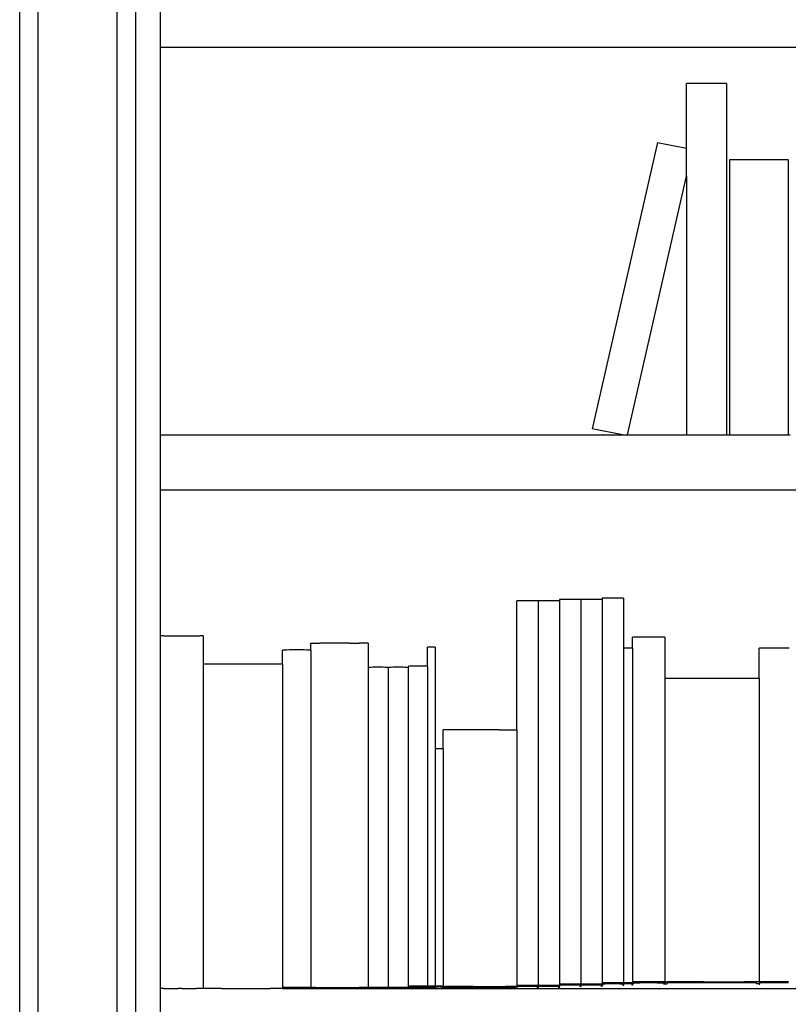
# Model space of a CAD drawing. Units: inches. Extents: x 59 to 431, y 23 to 186.
# Drawn here: x 390 to 411, y 80 to 106 of the extents above; entities that cross this region are included whole.
import ezdxf

# ---------------------------------------------------------------- set-up
doc = ezdxf.new("R2010")
doc.units = ezdxf.units.IN
doc.header["$MEASUREMENT"] = 0
doc.layers.add('Edges', color=7, linetype='Continuous')

# ---------------------------------------------------------------- blocks, each defined once
blk = doc.blocks.new('bookcase with library ladder fr')
at = {"layer": 'Edges'}
for p, q in [((44.117, -41.258), (44.117, 50.379)), ((44.617, -40.758), (44.617, 49.879)), ((46.754, 25.567), (46.754, -40.758)), ((47.254, 25.57), (47.254, -41.258)), ((47.936, 0.061), (47.936, 1.561)), ((47.936, -10.439), (47.936, 0.061)), ((67.674, 0.061), (47.936, 0.061)), ((62.194, -2.668), (62.194, -0.92)), ((62.272, -0.92), (62.194, -0.92)), ((62.272, -0.92), (62.272, -0.928)), ((63.202, -0.92), (62.272, -0.92)), ((63.279, -0.92), (63.202, -0.92)), ((63.202, -0.928), (63.202, -0.92)), ((63.279, -0.92), (63.279, -10.439)), ((61.408, -2.513), (59.633, -10.277)), ((61.408, -2.513), (62.194, -2.668)), ((62.194, -2.668), (62.196, -2.668)), ((62.194, -3.433), (62.194, -2.668)), ((63.356, -2.987), (63.356, -10.439)), ((64.951, -2.987), (63.356, -2.987)), ((64.951, -2.987), (64.951, -10.439)), ((60.592, -10.439), (62.194, -3.433)), ((62.194, -3.433), (62.196, -3.424)), ((62.194, -3.433), (62.194, -10.439)), ((60.455, -10.439), (59.633, -10.277)), ((47.936, -11.939), (47.936, -10.439)), ((47.936, -10.439), (60.455, -10.439)), ((60.455, -10.439), (60.592, -10.439)), ((60.592, -10.439), (62.194, -10.439)), ((62.194, -10.439), (63.279, -10.439)), ((63.279, -10.439), (63.356, -10.439)), ((63.356, -10.439), (64.951, -10.439)), ((64.951, -10.439), (65.005, -10.439)), ((80.186, -11.939), (47.936, -11.939)), ((47.936, -15.886), (47.936, -11.939)), ((57.632, -14.935), (57.589, -14.936)), ((57.589, -18.433), (57.589, -14.936)), ((57.678, -14.935), (57.632, -14.935)), ((57.726, -14.934), (57.678, -14.935)), ((57.776, -14.934), (57.726, -14.934)), ((57.827, -14.934), (57.776, -14.934)), ((57.879, -14.934), (57.827, -14.934)), ((57.93, -14.934), (57.879, -14.934)), ((57.981, -14.934), (57.93, -14.934)), ((58.031, -14.934), (57.981, -14.934)), ((58.079, -14.935), (58.031, -14.934)), ((58.125, -14.935), (58.079, -14.935)), ((58.168, -14.936), (58.125, -14.935)), ((58.211, -14.935), (58.168, -14.936)), ((58.168, -14.936), (58.168, -25.359)), ((58.257, -14.935), (58.211, -14.935)), ((58.305, -14.934), (58.257, -14.935)), ((58.355, -14.934), (58.305, -14.934)), ((58.406, -14.934), (58.355, -14.934)), ((58.457, -14.934), (58.406, -14.934)), ((58.509, -14.934), (58.457, -14.934)), ((58.56, -14.934), (58.509, -14.934)), ((58.61, -14.934), (58.56, -14.934)), ((58.658, -14.935), (58.61, -14.934)), ((58.704, -14.935), (58.658, -14.935)), ((58.747, -14.936), (58.704, -14.935)), ((58.79, -14.9), (58.747, -14.901)), ((58.747, -14.901), (58.747, -14.936)), ((58.747, -14.936), (58.747, -25.324)), ((58.836, -14.9), (58.79, -14.9)), ((58.884, -14.899), (58.836, -14.9)), ((58.934, -14.899), (58.884, -14.899)), ((58.985, -14.899), (58.934, -14.899)), ((59.036, -14.899), (58.985, -14.899)), ((59.088, -14.899), (59.036, -14.899)), ((59.139, -14.899), (59.088, -14.899)), ((59.189, -14.899), (59.139, -14.899)), ((59.237, -14.9), (59.189, -14.899)), ((59.283, -14.9), (59.237, -14.9)), ((59.326, -14.901), (59.283, -14.9)), ((59.369, -14.9), (59.326, -14.901)), ((59.326, -14.901), (59.326, -25.324)), ((59.414, -14.9), (59.369, -14.9)), ((59.463, -14.899), (59.414, -14.9)), ((59.512, -14.899), (59.463, -14.899)), ((59.564, -14.899), (59.512, -14.899)), ((59.615, -14.899), (59.564, -14.899)), ((59.667, -14.899), (59.615, -14.899)), ((59.718, -14.899), (59.667, -14.899)), ((59.768, -14.899), (59.718, -14.899)), ((59.816, -14.9), (59.768, -14.899)), ((59.862, -14.9), (59.816, -14.9)), ((59.905, -14.901), (59.862, -14.9)), ((59.948, -14.865), (59.905, -14.866)), ((59.905, -14.866), (59.905, -14.901)), ((59.905, -14.901), (59.905, -25.289)), ((59.993, -14.865), (59.948, -14.865)), ((60.041, -14.864), (59.993, -14.865)), ((60.091, -14.864), (60.041, -14.864)), ((60.142, -14.864), (60.091, -14.864)), ((60.194, -14.864), (60.142, -14.864)), ((60.246, -14.864), (60.194, -14.864)), ((60.297, -14.864), (60.246, -14.864)), ((60.347, -14.864), (60.297, -14.864)), ((60.395, -14.865), (60.347, -14.864)), ((60.44, -14.865), (60.395, -14.865)), ((60.483, -14.866), (60.44, -14.865)), ((60.483, -14.866), (60.483, -16.221)), ((48.022, -15.885), (47.936, -15.886)), ((47.936, -25.439), (47.936, -15.886)), ((48.022, -15.885), (48.209, -15.884)), ((48.209, -15.884), (48.41, -15.884)), ((48.41, -15.884), (48.617, -15.884)), ((48.617, -15.884), (48.818, -15.884)), ((48.818, -15.884), (49.005, -15.885)), ((49.091, -15.886), (49.005, -15.885)), ((49.091, -15.886), (49.091, -16.65)), ((60.792, -15.918), (60.727, -15.918)), ((60.727, -16.221), (60.727, -15.918)), ((60.861, -15.917), (60.792, -15.918)), ((60.934, -15.917), (60.861, -15.917)), ((61.01, -15.917), (60.934, -15.917)), ((61.087, -15.916), (61.01, -15.917)), ((61.165, -15.916), (61.087, -15.916)), ((61.244, -15.916), (61.165, -15.916)), ((61.321, -15.917), (61.244, -15.916)), ((61.397, -15.917), (61.321, -15.917)), ((61.47, -15.917), (61.397, -15.917)), ((61.539, -15.918), (61.47, -15.917)), ((61.604, -15.918), (61.539, -15.918)), ((61.604, -15.918), (61.604, -17.039)), ((51.297, -16.268), (51.24, -16.269)), ((51.24, -16.65), (51.24, -16.269)), ((51.359, -16.268), (51.297, -16.268)), ((51.423, -16.267), (51.359, -16.268)), ((51.489, -16.267), (51.423, -16.267)), ((51.558, -16.267), (51.489, -16.267)), ((51.627, -16.267), (51.558, -16.267)), ((51.696, -16.267), (51.627, -16.267)), ((51.764, -16.267), (51.696, -16.267)), ((51.831, -16.267), (51.764, -16.267)), ((51.895, -16.268), (51.831, -16.267)), ((51.956, -16.268), (51.895, -16.268)), ((52.013, -16.269), (51.956, -16.268)), ((52.013, -16.086), (52.251, -16.085)), ((52.013, -16.269), (52.013, -16.086)), ((52.013, -16.269), (52.013, -25.41)), ((52.649, -16.084), (52.251, -16.085)), ((53.061, -16.084), (52.649, -16.084)), ((53.061, -16.084), (53.323, -16.085)), ((53.561, -16.086), (53.323, -16.085)), ((53.561, -16.086), (53.561, -16.739)), ((55.186, -16.188), (55.171, -16.189)), ((55.171, -16.71), (55.171, -16.189)), ((55.203, -16.188), (55.186, -16.188)), ((55.221, -16.187), (55.203, -16.188)), ((55.239, -16.187), (55.221, -16.187)), ((55.257, -16.187), (55.239, -16.187)), ((55.276, -16.187), (55.257, -16.187)), ((55.295, -16.187), (55.276, -16.187)), ((55.314, -16.187), (55.295, -16.187)), ((55.332, -16.187), (55.314, -16.187)), ((55.349, -16.188), (55.332, -16.187)), ((55.366, -16.188), (55.349, -16.188)), ((55.382, -16.189), (55.366, -16.188)), ((55.382, -16.189), (55.382, -18.945)), ((60.501, -16.22), (60.483, -16.221)), ((60.483, -16.221), (60.483, -25.289)), ((60.521, -16.22), (60.501, -16.22)), ((60.541, -16.219), (60.521, -16.22)), ((60.562, -16.219), (60.541, -16.219)), ((60.583, -16.219), (60.562, -16.219)), ((60.605, -16.219), (60.583, -16.219)), ((60.627, -16.219), (60.605, -16.219)), ((60.648, -16.219), (60.627, -16.219)), ((60.669, -16.219), (60.648, -16.219)), ((60.689, -16.22), (60.669, -16.219)), ((60.709, -16.22), (60.689, -16.22)), ((60.727, -16.221), (60.709, -16.22)), ((60.727, -16.221), (60.727, -25.258)), ((64.219, -16.217), (64.158, -16.217)), ((64.158, -17.039), (64.158, -16.217)), ((64.284, -16.216), (64.219, -16.217)), ((64.352, -16.216), (64.284, -16.216)), ((64.422, -16.215), (64.352, -16.216)), ((64.494, -16.215), (64.422, -16.215)), ((64.567, -16.215), (64.494, -16.215)), ((64.64, -16.215), (64.567, -16.215)), ((64.712, -16.215), (64.64, -16.215)), ((64.782, -16.216), (64.712, -16.215)), ((64.85, -16.216), (64.782, -16.216)), ((64.915, -16.217), (64.85, -16.216)), ((64.976, -16.217), (64.915, -16.217)), ((49.599, -16.649), (49.091, -16.65)), ((49.091, -16.65), (49.091, -25.439)), ((50.357, -16.648), (49.599, -16.649)), ((50.91, -16.649), (50.357, -16.648)), ((51.24, -16.65), (50.91, -16.649)), ((51.24, -16.65), (51.24, -25.41)), ((53.601, -16.738), (53.561, -16.739)), ((53.561, -16.739), (53.561, -25.41)), ((53.644, -16.738), (53.601, -16.738)), ((53.689, -16.737), (53.644, -16.738)), ((53.735, -16.737), (53.689, -16.737)), ((53.783, -16.737), (53.735, -16.737)), ((53.831, -16.737), (53.783, -16.737)), ((53.88, -16.737), (53.831, -16.737)), ((53.927, -16.737), (53.88, -16.737)), ((53.974, -16.737), (53.927, -16.737)), ((54.019, -16.738), (53.974, -16.737)), ((54.062, -16.738), (54.019, -16.738)), ((54.102, -16.739), (54.062, -16.738)), ((54.142, -16.738), (54.102, -16.739)), ((54.102, -16.739), (54.102, -25.41)), ((54.185, -16.738), (54.142, -16.738)), ((54.23, -16.737), (54.185, -16.738)), ((54.277, -16.737), (54.23, -16.737)), ((54.325, -16.737), (54.277, -16.737)), ((54.373, -16.737), (54.325, -16.737)), ((54.421, -16.737), (54.373, -16.737)), ((54.469, -16.737), (54.421, -16.737)), ((54.516, -16.737), (54.469, -16.737)), ((54.561, -16.738), (54.516, -16.737)), ((54.603, -16.738), (54.561, -16.738)), ((54.644, -16.739), (54.603, -16.738)), ((54.684, -16.709), (54.644, -16.71)), ((54.644, -16.71), (54.644, -16.739)), ((54.644, -16.739), (54.644, -25.381)), ((54.727, -16.709), (54.684, -16.709)), ((54.772, -16.708), (54.727, -16.709)), ((54.818, -16.708), (54.772, -16.708)), ((54.866, -16.708), (54.818, -16.708)), ((54.914, -16.708), (54.866, -16.708)), ((54.963, -16.708), (54.914, -16.708)), ((55.01, -16.708), (54.963, -16.708)), ((55.057, -16.708), (55.01, -16.708)), ((55.102, -16.709), (55.057, -16.708)), ((55.145, -16.709), (55.102, -16.709)), ((55.171, -16.71), (55.145, -16.709)), ((55.171, -16.71), (55.171, -25.38)), ((62.653, -17.037), (61.604, -17.039)), ((61.604, -17.039), (61.604, -25.258)), ((63.767, -17.038), (62.653, -17.037)), ((64.158, -17.039), (63.767, -17.038)), ((64.158, -17.039), (64.158, -25.258)), ((56.237, -18.432), (55.593, -18.433)), ((55.593, -18.945), (55.593, -18.433)), ((57.117, -18.432), (56.237, -18.432)), ((57.117, -18.432), (57.589, -18.433)), ((57.589, -18.433), (57.589, -25.359)), ((55.382, -18.945), (55.382, -25.38)), ((55.398, -18.945), (55.382, -18.945)), ((55.414, -18.945), (55.398, -18.945)), ((55.432, -18.944), (55.414, -18.945)), ((55.45, -18.944), (55.432, -18.944)), ((55.469, -18.944), (55.45, -18.944)), ((55.487, -18.944), (55.469, -18.944)), ((55.506, -18.944), (55.487, -18.944)), ((55.525, -18.944), (55.506, -18.944)), ((55.543, -18.944), (55.525, -18.944)), ((55.561, -18.945), (55.543, -18.944)), ((55.577, -18.945), (55.561, -18.945)), ((55.593, -18.945), (55.577, -18.945)), ((55.593, -18.945), (55.593, -25.379)), ((58.747, -25.324), (58.762, -25.324)), ((58.747, -25.324), (58.747, -25.359)), ((58.79, -25.323), (58.762, -25.324)), ((58.762, -25.324), (58.762, -25.353)), ((58.836, -25.323), (58.79, -25.323)), ((58.884, -25.322), (58.836, -25.323)), ((58.934, -25.322), (58.884, -25.322)), ((58.985, -25.322), (58.934, -25.322)), ((59.036, -25.322), (58.985, -25.322)), ((59.088, -25.322), (59.036, -25.322)), ((59.139, -25.322), (59.088, -25.322)), ((59.189, -25.322), (59.139, -25.322)), ((59.237, -25.323), (59.189, -25.322)), ((59.283, -25.323), (59.237, -25.323)), ((59.31, -25.324), (59.283, -25.323)), ((59.31, -25.353), (59.31, -25.324)), ((59.326, -25.324), (59.31, -25.324)), ((59.326, -25.324), (59.326, -25.388)), ((59.326, -25.324), (59.341, -25.324)), ((59.369, -25.323), (59.341, -25.324)), ((59.341, -25.324), (59.341, -25.353)), ((59.414, -25.323), (59.369, -25.323)), ((59.463, -25.322), (59.414, -25.323)), ((59.512, -25.322), (59.463, -25.322)), ((59.564, -25.322), (59.512, -25.322)), ((59.615, -25.322), (59.564, -25.322)), ((59.667, -25.322), (59.615, -25.322)), ((59.718, -25.322), (59.667, -25.322)), ((59.768, -25.322), (59.718, -25.322)), ((59.816, -25.323), (59.768, -25.322)), ((59.862, -25.323), (59.816, -25.323)), ((59.889, -25.324), (59.862, -25.323)), ((59.889, -25.353), (59.889, -25.324)), ((59.905, -25.324), (59.889, -25.324)), ((59.905, -25.289), (59.905, -25.324)), ((59.905, -25.289), (59.92, -25.289)), ((59.905, -25.324), (59.905, -25.353)), ((59.948, -25.288), (59.92, -25.289)), ((59.92, -25.289), (59.92, -25.318)), ((59.946, -25.317), (59.92, -25.318)), ((59.92, -25.353), (59.92, -25.318)), ((59.991, -25.317), (59.946, -25.317)), ((59.993, -25.287), (59.948, -25.288)), ((60.039, -25.316), (59.991, -25.317)), ((60.041, -25.287), (59.993, -25.287)), ((60.089, -25.316), (60.039, -25.316)), ((60.091, -25.287), (60.041, -25.287)), ((60.141, -25.316), (60.089, -25.316)), ((60.142, -25.287), (60.091, -25.287)), ((60.194, -25.316), (60.141, -25.316)), ((60.194, -25.287), (60.142, -25.287)), ((60.246, -25.287), (60.194, -25.287)), ((60.247, -25.316), (60.194, -25.316)), ((60.297, -25.287), (60.246, -25.287)), ((60.299, -25.316), (60.247, -25.316)), ((60.347, -25.287), (60.297, -25.287)), ((60.349, -25.316), (60.299, -25.316)), ((60.395, -25.287), (60.347, -25.287)), ((60.397, -25.317), (60.349, -25.316)), ((60.44, -25.288), (60.395, -25.287)), ((60.442, -25.317), (60.397, -25.317)), ((60.468, -25.289), (60.44, -25.288)), ((60.468, -25.318), (60.442, -25.317)), ((60.468, -25.318), (60.468, -25.289)), ((60.483, -25.289), (60.468, -25.289)), ((60.468, -25.353), (60.468, -25.318)), ((60.483, -25.289), (60.483, -25.347)), ((60.483, -25.289), (60.49, -25.289)), ((60.501, -25.288), (60.49, -25.289)), ((60.49, -25.289), (60.49, -25.317)), ((60.501, -25.316), (60.49, -25.317)), ((60.49, -25.347), (60.49, -25.317)), ((60.521, -25.287), (60.501, -25.288)), ((60.52, -25.316), (60.501, -25.316)), ((60.54, -25.315), (60.52, -25.316)), ((60.541, -25.287), (60.521, -25.287)), ((60.561, -25.315), (60.54, -25.315)), ((60.562, -25.287), (60.541, -25.287)), ((60.583, -25.315), (60.561, -25.315)), ((60.583, -25.287), (60.562, -25.287)), ((60.605, -25.287), (60.583, -25.287)), ((60.605, -25.315), (60.583, -25.315)), ((60.627, -25.287), (60.605, -25.287)), ((60.627, -25.315), (60.605, -25.315)), ((60.648, -25.287), (60.627, -25.287)), ((60.649, -25.315), (60.627, -25.315)), ((60.669, -25.287), (60.648, -25.287)), ((60.67, -25.315), (60.649, -25.315)), ((60.689, -25.287), (60.669, -25.287)), ((60.69, -25.316), (60.67, -25.315)), ((60.709, -25.288), (60.689, -25.287)), ((60.709, -25.316), (60.69, -25.316)), ((60.72, -25.289), (60.709, -25.288)), ((60.72, -25.317), (60.709, -25.316)), ((60.727, -25.288), (60.72, -25.289)), ((60.72, -25.317), (60.72, -25.289)), ((60.72, -25.347), (60.72, -25.317)), ((60.727, -25.258), (60.727, -25.288)), ((60.727, -25.258), (60.75, -25.259)), ((60.727, -25.323), (60.727, -25.288)), ((60.727, -25.323), (60.75, -25.322)), ((60.727, -25.323), (60.727, -25.347)), ((60.792, -25.258), (60.75, -25.259)), ((60.75, -25.259), (60.75, -25.291)), ((60.789, -25.291), (60.75, -25.291)), ((60.75, -25.322), (60.75, -25.291)), ((60.857, -25.29), (60.789, -25.291)), ((60.861, -25.257), (60.792, -25.258)), ((60.93, -25.29), (60.857, -25.29)), ((60.934, -25.257), (60.861, -25.257)), ((61.006, -25.289), (60.93, -25.29)), ((61.01, -25.256), (60.934, -25.257)), ((61.085, -25.289), (61.006, -25.289)), ((61.087, -25.256), (61.01, -25.256)), ((61.165, -25.289), (61.085, -25.289)), ((61.165, -25.256), (61.087, -25.256)), ((61.244, -25.256), (61.165, -25.256)), ((61.246, -25.289), (61.165, -25.289)), ((61.321, -25.256), (61.244, -25.256)), ((61.324, -25.289), (61.246, -25.289)), ((61.397, -25.257), (61.321, -25.256)), ((61.401, -25.29), (61.324, -25.289)), ((61.47, -25.257), (61.397, -25.257)), ((61.474, -25.29), (61.401, -25.29)), ((61.539, -25.258), (61.47, -25.257)), ((61.542, -25.291), (61.474, -25.29)), ((61.581, -25.259), (61.539, -25.258)), ((61.581, -25.291), (61.542, -25.291)), ((61.604, -25.258), (61.581, -25.259)), ((61.581, -25.291), (61.581, -25.259)), ((61.581, -25.322), (61.581, -25.291)), ((61.604, -25.323), (61.581, -25.322)), ((61.604, -25.258), (61.604, -25.315)), ((61.604, -25.258), (61.672, -25.258)), ((61.604, -25.315), (61.672, -25.314)), ((61.604, -25.323), (61.604, -25.315)), ((61.794, -25.257), (61.672, -25.258)), ((61.672, -25.258), (61.672, -25.287)), ((62.419, -25.285), (61.672, -25.287)), ((61.672, -25.314), (61.672, -25.287)), ((62.653, -25.256), (61.794, -25.257)), ((63.566, -25.286), (62.419, -25.285)), ((62.653, -25.256), (63.767, -25.257)), ((64.09, -25.287), (63.566, -25.286)), ((63.969, -25.257), (63.767, -25.257)), ((64.09, -25.258), (63.969, -25.257)), ((64.09, -25.287), (64.09, -25.258)), ((64.158, -25.258), (64.09, -25.258)), ((64.09, -25.314), (64.09, -25.287)), ((64.158, -25.315), (64.09, -25.314)), ((64.158, -25.258), (64.158, -25.315)), ((64.158, -25.258), (64.18, -25.258)), ((64.158, -25.315), (64.158, -25.318)), ((64.158, -25.318), (64.18, -25.318)), ((64.219, -25.257), (64.18, -25.258)), ((64.18, -25.258), (64.18, -25.288)), ((64.216, -25.287), (64.18, -25.288)), ((64.18, -25.318), (64.18, -25.288)), ((64.28, -25.287), (64.216, -25.287)), ((64.284, -25.257), (64.219, -25.257)), ((64.348, -25.286), (64.28, -25.287)), ((64.352, -25.257), (64.284, -25.257)), ((64.419, -25.286), (64.348, -25.286)), ((64.422, -25.256), (64.352, -25.257)), ((64.492, -25.286), (64.419, -25.286)), ((64.494, -25.256), (64.422, -25.256)), ((64.567, -25.286), (64.492, -25.286)), ((64.567, -25.256), (64.494, -25.256)), ((64.64, -25.256), (64.567, -25.256)), ((64.642, -25.286), (64.567, -25.286)), ((64.712, -25.256), (64.64, -25.256)), ((64.715, -25.286), (64.642, -25.286)), ((64.782, -25.257), (64.712, -25.256)), ((64.786, -25.286), (64.715, -25.286)), ((64.85, -25.257), (64.782, -25.257)), ((64.854, -25.287), (64.786, -25.286)), ((64.915, -25.257), (64.85, -25.257)), ((64.917, -25.287), (64.854, -25.287)), ((64.954, -25.258), (64.915, -25.257)), ((64.954, -25.288), (64.917, -25.287)), ((48.022, -25.439), (47.936, -25.439)), ((47.936, -26.939), (47.936, -25.439)), ((48.022, -25.439), (48.209, -25.438)), ((48.209, -25.438), (48.41, -25.437)), ((48.513, -25.437), (48.41, -25.437)), ((48.513, -25.437), (48.718, -25.437)), ((48.718, -25.437), (48.914, -25.438)), ((49.005, -25.439), (48.914, -25.438)), ((49.091, -25.439), (49.005, -25.439)), ((49.599, -25.438), (49.091, -25.439)), ((49.599, -25.438), (49.974, -25.437)), ((49.974, -25.437), (50.547, -25.437)), ((50.547, -25.437), (50.91, -25.438)), ((51.24, -25.439), (50.91, -25.438)), ((51.24, -25.41), (51.261, -25.41)), ((51.24, -25.41), (51.24, -25.439)), ((51.24, -25.439), (51.261, -25.439)), ((51.297, -25.409), (51.261, -25.41)), ((51.261, -25.41), (51.261, -25.437)), ((51.295, -25.437), (51.261, -25.437)), ((51.261, -25.439), (51.261, -25.437)), ((51.261, -25.439), (51.993, -25.439)), ((51.355, -25.436), (51.295, -25.437)), ((51.359, -25.408), (51.297, -25.409)), ((51.419, -25.436), (51.355, -25.436)), ((51.423, -25.408), (51.359, -25.408)), ((51.487, -25.435), (51.419, -25.436)), ((51.489, -25.408), (51.423, -25.408)), ((51.556, -25.435), (51.487, -25.435)), ((51.558, -25.408), (51.489, -25.408)), ((51.627, -25.435), (51.556, -25.435)), ((51.627, -25.408), (51.558, -25.408)), ((51.696, -25.408), (51.627, -25.408)), ((51.697, -25.435), (51.627, -25.435)), ((51.764, -25.408), (51.696, -25.408)), ((51.767, -25.435), (51.697, -25.435)), ((51.831, -25.408), (51.764, -25.408)), ((51.834, -25.436), (51.767, -25.435)), ((51.895, -25.408), (51.831, -25.408)), ((51.898, -25.436), (51.834, -25.436)), ((51.956, -25.409), (51.895, -25.408)), ((51.958, -25.437), (51.898, -25.436)), ((51.993, -25.41), (51.956, -25.409)), ((51.993, -25.437), (51.958, -25.437)), ((51.993, -25.437), (51.993, -25.41)), ((52.013, -25.41), (51.993, -25.41)), ((51.993, -25.439), (51.993, -25.437)), ((51.993, -25.439), (52.013, -25.439)), ((52.013, -25.41), (52.013, -25.439)), ((52.013, -25.41), (52.055, -25.41)), ((52.013, -25.439), (52.055, -25.439)), ((52.128, -25.409), (52.055, -25.41)), ((52.055, -25.41), (52.055, -25.439)), ((52.055, -25.439), (53.519, -25.439)), ((52.128, -25.409), (52.379, -25.408)), ((52.379, -25.408), (52.649, -25.408)), ((52.649, -25.408), (53.061, -25.408)), ((53.061, -25.408), (53.323, -25.409)), ((53.446, -25.409), (53.323, -25.409)), ((53.519, -25.41), (53.446, -25.409)), ((53.519, -25.439), (53.519, -25.41)), ((53.561, -25.41), (53.519, -25.41)), ((53.519, -25.439), (53.561, -25.439)), ((53.561, -25.41), (53.561, -25.439)), ((53.561, -25.41), (53.575, -25.41)), ((53.561, -25.439), (53.575, -25.439)), ((53.601, -25.409), (53.575, -25.41)), ((53.575, -25.41), (53.575, -25.439)), ((53.575, -25.439), (54.088, -25.439)), ((53.644, -25.409), (53.601, -25.409)), ((53.689, -25.408), (53.644, -25.409)), ((53.735, -25.408), (53.689, -25.408)), ((53.783, -25.408), (53.735, -25.408)), ((53.831, -25.408), (53.783, -25.408)), ((53.88, -25.408), (53.831, -25.408)), ((53.927, -25.408), (53.88, -25.408)), ((53.974, -25.408), (53.927, -25.408)), ((54.019, -25.409), (53.974, -25.408)), ((54.062, -25.409), (54.019, -25.409)), ((54.088, -25.41), (54.062, -25.409)), ((54.088, -25.439), (54.088, -25.41)), ((54.102, -25.41), (54.088, -25.41)), ((54.088, -25.439), (54.102, -25.439)), ((54.102, -25.41), (54.102, -25.439)), ((54.102, -25.41), (54.117, -25.41)), ((54.102, -25.439), (54.117, -25.439)), ((54.142, -25.409), (54.117, -25.41)), ((54.117, -25.41), (54.117, -25.439)), ((54.117, -25.439), (54.629, -25.439)), ((54.185, -25.409), (54.142, -25.409)), ((54.23, -25.408), (54.185, -25.409)), ((54.277, -25.408), (54.23, -25.408)), ((54.325, -25.408), (54.277, -25.408)), ((54.373, -25.408), (54.325, -25.408)), ((54.421, -25.408), (54.373, -25.408)), ((54.469, -25.408), (54.421, -25.408)), ((54.516, -25.408), (54.469, -25.408)), ((54.561, -25.409), (54.516, -25.408)), ((54.603, -25.409), (54.561, -25.409)), ((54.629, -25.41), (54.603, -25.409)), ((54.629, -25.439), (54.629, -25.41)), ((54.644, -25.41), (54.629, -25.41)), ((54.629, -25.439), (54.644, -25.439)), ((54.658, -25.381), (54.644, -25.381)), ((54.644, -25.381), (54.644, -25.41)), ((54.644, -25.41), (54.644, -25.439)), ((54.644, -25.439), (54.658, -25.439)), ((54.684, -25.38), (54.658, -25.381)), ((54.658, -25.381), (54.658, -25.415)), ((54.682, -25.415), (54.658, -25.415)), ((54.658, -25.439), (54.658, -25.415)), ((54.658, -25.439), (55.171, -25.439)), ((54.724, -25.414), (54.682, -25.415)), ((54.727, -25.379), (54.684, -25.38)), ((54.769, -25.414), (54.724, -25.414)), ((54.772, -25.379), (54.727, -25.379)), ((54.816, -25.413), (54.769, -25.414)), ((54.818, -25.379), (54.772, -25.379)), ((54.865, -25.413), (54.816, -25.413)), ((54.866, -25.379), (54.818, -25.379)), ((54.914, -25.413), (54.865, -25.413)), ((54.914, -25.379), (54.866, -25.379)), ((54.963, -25.379), (54.914, -25.379)), ((54.965, -25.381), (54.914, -25.379)), ((54.964, -25.413), (54.914, -25.413)), ((55.01, -25.379), (54.963, -25.379)), ((55.012, -25.413), (54.964, -25.413)), ((55.01, -25.379), (54.965, -25.381)), ((55.057, -25.379), (55.01, -25.379)), ((55.06, -25.414), (55.012, -25.413)), ((55.102, -25.379), (55.057, -25.379)), ((55.105, -25.414), (55.06, -25.414)), ((55.145, -25.38), (55.102, -25.379)), ((55.147, -25.415), (55.105, -25.414)), ((55.171, -25.38), (55.145, -25.38)), ((55.171, -25.415), (55.147, -25.415)), ((55.171, -25.38), (55.171, -25.415)), ((55.171, -25.38), (55.176, -25.38)), ((55.171, -25.415), (55.171, -25.439)), ((55.171, -25.439), (55.176, -25.439)), ((55.176, -25.38), (55.176, -25.439)), ((55.185, -25.381), (55.176, -25.38)), ((55.176, -25.439), (55.185, -25.439)), ((55.185, -25.379), (55.185, -25.381)), ((55.186, -25.379), (55.185, -25.381)), ((55.185, -25.381), (55.186, -25.412)), ((55.186, -25.412), (55.185, -25.416)), ((55.185, -25.439), (55.185, -25.416)), ((55.185, -25.439), (55.376, -25.439)), ((55.203, -25.379), (55.186, -25.379)), ((55.202, -25.412), (55.186, -25.412)), ((55.22, -25.411), (55.202, -25.412)), ((55.221, -25.378), (55.203, -25.379)), ((55.238, -25.411), (55.22, -25.411)), ((55.239, -25.378), (55.221, -25.378)), ((55.257, -25.411), (55.238, -25.411)), ((55.257, -25.378), (55.239, -25.378)), ((55.276, -25.378), (55.257, -25.378)), ((55.276, -25.411), (55.257, -25.411)), ((55.295, -25.378), (55.276, -25.378)), ((55.296, -25.411), (55.276, -25.411)), ((55.314, -25.378), (55.295, -25.378)), ((55.314, -25.411), (55.296, -25.411)), ((55.332, -25.378), (55.314, -25.378)), ((55.333, -25.411), (55.314, -25.411)), ((55.349, -25.379), (55.332, -25.378)), ((55.35, -25.412), (55.333, -25.411)), ((55.366, -25.379), (55.349, -25.379)), ((55.367, -25.412), (55.35, -25.412)), ((55.376, -25.38), (55.366, -25.379)), ((55.376, -25.413), (55.367, -25.412)), ((55.376, -25.413), (55.376, -25.38)), ((55.382, -25.38), (55.376, -25.38)), ((55.376, -25.439), (55.376, -25.413)), ((55.376, -25.439), (55.382, -25.439)), ((55.382, -25.38), (55.387, -25.379)), ((55.382, -25.38), (55.382, -25.422)), ((55.382, -25.422), (55.387, -25.421)), ((55.382, -25.439), (55.382, -25.422)), ((55.382, -25.439), (80.186, -25.439)), ((55.387, -25.379), (55.387, -25.4)), ((55.389, -25.379), (55.387, -25.379)), ((55.397, -25.399), (55.387, -25.4)), ((55.387, -25.421), (55.387, -25.4)), ((55.398, -25.379), (55.389, -25.379)), ((55.413, -25.399), (55.397, -25.399)), ((55.414, -25.378), (55.398, -25.379)), ((55.431, -25.399), (55.413, -25.399)), ((55.432, -25.378), (55.414, -25.378)), ((55.449, -25.399), (55.431, -25.399)), ((55.45, -25.378), (55.432, -25.378)), ((55.468, -25.398), (55.449, -25.399)), ((55.469, -25.378), (55.45, -25.378)), ((55.487, -25.398), (55.468, -25.398)), ((55.487, -25.378), (55.469, -25.378)), ((55.506, -25.378), (55.487, -25.378)), ((55.507, -25.398), (55.487, -25.398)), ((55.525, -25.378), (55.506, -25.378)), ((55.526, -25.399), (55.507, -25.398)), ((55.527, -25.379), (55.525, -25.378)), ((55.544, -25.399), (55.526, -25.399)), ((55.543, -25.378), (55.527, -25.379)), ((55.561, -25.378), (55.543, -25.378)), ((55.562, -25.399), (55.544, -25.399)), ((55.577, -25.379), (55.561, -25.378)), ((55.578, -25.399), (55.562, -25.399)), ((55.587, -25.379), (55.577, -25.379)), ((55.587, -25.4), (55.578, -25.399)), ((55.587, -25.4), (55.587, -25.379)), ((55.593, -25.379), (55.587, -25.379)), ((55.587, -25.421), (55.587, -25.4)), ((55.593, -25.422), (55.587, -25.421)), ((55.593, -25.379), (55.593, -25.382)), ((55.593, -25.382), (55.593, -25.422)), ((55.593, -25.382), (55.646, -25.382)), ((55.593, -25.422), (55.593, -25.433)), ((55.593, -25.433), (55.646, -25.432)), ((55.741, -25.381), (55.646, -25.382)), ((55.646, -25.382), (55.646, -25.409)), ((56.229, -25.408), (55.646, -25.409)), ((55.646, -25.432), (55.646, -25.409)), ((56.413, -25.38), (55.741, -25.381)), ((56.953, -25.408), (56.229, -25.408)), ((56.413, -25.38), (57.283, -25.381)), ((57.447, -25.409), (56.953, -25.408)), ((57.441, -25.381), (57.283, -25.381)), ((57.536, -25.382), (57.441, -25.381)), ((57.536, -25.409), (57.447, -25.409)), ((57.536, -25.409), (57.536, -25.382)), ((57.589, -25.382), (57.536, -25.382)), ((57.536, -25.432), (57.536, -25.409)), ((57.589, -25.433), (57.536, -25.432)), ((57.589, -25.359), (57.589, -25.382)), ((57.589, -25.359), (57.605, -25.359)), ((57.589, -25.423), (57.589, -25.382)), ((57.589, -25.423), (57.605, -25.423)), ((57.589, -25.423), (57.589, -25.433)), ((57.632, -25.358), (57.605, -25.359)), ((57.605, -25.359), (57.605, -25.388)), ((57.63, -25.388), (57.605, -25.388)), ((57.605, -25.423), (57.605, -25.388)), ((57.675, -25.387), (57.63, -25.388)), ((57.678, -25.358), (57.632, -25.358)), ((57.723, -25.386), (57.675, -25.387)), ((57.726, -25.357), (57.678, -25.358)), ((57.774, -25.386), (57.723, -25.386)), ((57.776, -25.357), (57.726, -25.357)), ((57.826, -25.386), (57.774, -25.386)), ((57.827, -25.357), (57.776, -25.357)), ((57.879, -25.386), (57.826, -25.386)), ((57.879, -25.357), (57.827, -25.357)), ((57.93, -25.357), (57.879, -25.357)), ((57.931, -25.386), (57.879, -25.386)), ((57.981, -25.357), (57.93, -25.357)), ((57.983, -25.386), (57.931, -25.386)), ((58.031, -25.357), (57.981, -25.357)), ((58.034, -25.386), (57.983, -25.386)), ((58.079, -25.358), (58.031, -25.357)), ((58.082, -25.387), (58.034, -25.386)), ((58.125, -25.358), (58.079, -25.358)), ((58.127, -25.388), (58.082, -25.387)), ((58.153, -25.359), (58.125, -25.358)), ((58.153, -25.388), (58.127, -25.388)), ((58.153, -25.388), (58.153, -25.359)), ((58.168, -25.359), (58.153, -25.359)), ((58.153, -25.423), (58.153, -25.388)), ((58.168, -25.423), (58.153, -25.423)), ((58.168, -25.359), (58.168, -25.423)), ((58.168, -25.359), (58.183, -25.359)), ((58.168, -25.423), (58.183, -25.423)), ((58.211, -25.358), (58.183, -25.359)), ((58.183, -25.359), (58.183, -25.388)), ((58.209, -25.388), (58.183, -25.388)), ((58.183, -25.423), (58.183, -25.388)), ((58.254, -25.387), (58.209, -25.388)), ((58.257, -25.358), (58.211, -25.358)), ((58.302, -25.386), (58.254, -25.387)), ((58.305, -25.357), (58.257, -25.358)), ((58.353, -25.386), (58.302, -25.386)), ((58.355, -25.357), (58.305, -25.357)), ((58.405, -25.386), (58.353, -25.386)), ((58.406, -25.357), (58.355, -25.357)), ((58.457, -25.386), (58.405, -25.386)), ((58.457, -25.357), (58.406, -25.357)), ((58.509, -25.357), (58.457, -25.357)), ((58.51, -25.386), (58.457, -25.386)), ((58.56, -25.357), (58.509, -25.357)), ((58.562, -25.386), (58.51, -25.386)), ((58.61, -25.357), (58.56, -25.357)), ((58.613, -25.386), (58.562, -25.386)), ((58.658, -25.358), (58.61, -25.357)), ((58.661, -25.387), (58.613, -25.386)), ((58.704, -25.358), (58.658, -25.358)), ((58.706, -25.388), (58.661, -25.387)), ((58.731, -25.359), (58.704, -25.358)), ((58.731, -25.388), (58.706, -25.388)), ((58.731, -25.388), (58.731, -25.359)), ((58.747, -25.359), (58.731, -25.359)), ((58.731, -25.423), (58.731, -25.388)), ((58.747, -25.423), (58.731, -25.423)), ((58.747, -25.359), (58.747, -25.388)), ((58.747, -25.388), (58.762, -25.388)), ((58.747, -25.423), (58.747, -25.388)), ((58.788, -25.352), (58.762, -25.353)), ((58.762, -25.388), (58.762, -25.353)), ((58.833, -25.352), (58.788, -25.352)), ((58.881, -25.351), (58.833, -25.352)), ((58.931, -25.351), (58.881, -25.351)), ((58.983, -25.351), (58.931, -25.351)), ((59.036, -25.351), (58.983, -25.351)), ((59.089, -25.351), (59.036, -25.351)), ((59.141, -25.351), (59.089, -25.351)), ((59.192, -25.351), (59.141, -25.351)), ((59.24, -25.352), (59.192, -25.351)), ((59.285, -25.352), (59.24, -25.352)), ((59.31, -25.353), (59.285, -25.352)), ((59.31, -25.388), (59.31, -25.353)), ((59.326, -25.388), (59.31, -25.388)), ((59.326, -25.388), (59.341, -25.388)), ((59.367, -25.352), (59.341, -25.353)), ((59.341, -25.388), (59.341, -25.353)), ((59.412, -25.352), (59.367, -25.352)), ((59.46, -25.351), (59.412, -25.352)), ((59.51, -25.351), (59.46, -25.351)), ((59.562, -25.351), (59.51, -25.351)), ((59.615, -25.351), (59.562, -25.351)), ((59.668, -25.351), (59.615, -25.351)), ((59.72, -25.351), (59.668, -25.351)), ((59.77, -25.351), (59.72, -25.351)), ((59.818, -25.352), (59.77, -25.351)), ((59.863, -25.352), (59.818, -25.352)), ((59.889, -25.353), (59.863, -25.352)), ((59.889, -25.388), (59.889, -25.353)), ((59.905, -25.388), (59.889, -25.388)), ((59.905, -25.388), (59.905, -25.353)), ((59.905, -25.353), (59.92, -25.353)), ((60.483, -25.353), (60.468, -25.353)), ((60.483, -25.347), (60.49, -25.347)), ((60.483, -25.353), (60.483, -25.347)), ((60.727, -25.347), (60.72, -25.347))]:
    blk.add_line(p, q, dxfattribs=at)

msp = doc.modelspace()

# ---------------------------------------------------------------- block references
msp.add_blockref('bookcase with library ladder fr', (346.271, 105.561))

doc.saveas('drawing.dxf')
